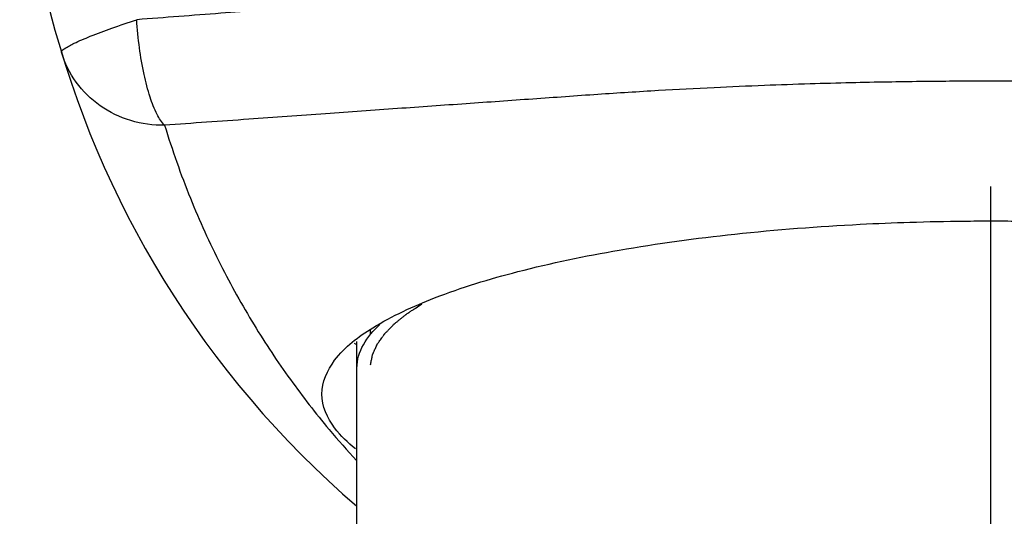
# Model space of a CAD drawing. Extents: x 0 to 1400, y 0 to 975.
# Drawn here: x 555 to 573, y 304 to 314 of the extents above; entities that cross this region are included whole.
import ezdxf

# ---------------------------------------------------------------- set-up
doc = ezdxf.new("R2010")
doc.units = 0
doc.header["$LTSCALE"] = 15
doc.header["$MEASUREMENT"] = 0
doc.linetypes.add('CENTER', pattern=[2, 1.25, -0.25, 0.25, -0.25])
doc.layers.get('0').update_dxf_attribs({"linetype": 'CONTINUOUS'})
doc.layers.add('DEF_LAYER_CUT_FEAT', color=7, linetype='CONTINUOUS')
doc.layers.add('DEF_LAYER_ROUND_FEAT', color=7, linetype='CONTINUOUS')

msp = doc.modelspace()

# ---------------------------------------------------------------- linework, layer by layer
at = {"color": 1, "linetype": 'CENTER'}
msp.add_line((572.547, 291.71), (572.547, 379.772), dxfattribs=at)
at = {"color": 2, "linetype": 'Continuous'}
msp.add_line((561.047, 307.721), (561.047, 307.806), dxfattribs=at)
at = {"color": 7, "linetype": 'Continuous'}
msp.add_line((560.797, 302.752), (560.797, 307.593), dxfattribs=at)
at = {"color": 2, "linetype": 'Continuous', "start_tangent": (0.19846, 0.980109), "end_tangent": (0.836463, 0.548023)}
msp.add_spline([(561.049, 307.161), (561.064, 307.231), (561.071, 307.266), (561.078, 307.301), (561.081, 307.318), (561.085, 307.336), (561.087, 307.345), (561.088, 307.349), (561.09, 307.354), (561.094, 307.363), (561.098, 307.372), (561.107, 307.391), (561.115, 307.409), (561.132, 307.446), (561.148, 307.482), (561.165, 307.519), (561.169, 307.528), (561.173, 307.538), (561.176, 307.542), (561.178, 307.547), (561.184, 307.555), (561.197, 307.572), (561.209, 307.59), (561.233, 307.624), (561.258, 307.659), (561.27, 307.676), (561.282, 307.693), (561.294, 307.71), (561.301, 307.719), (561.304, 307.723), (561.307, 307.728), (561.311, 307.732), (561.315, 307.737), (561.324, 307.746), (561.341, 307.763), (561.359, 307.781), (561.376, 307.799), (561.411, 307.835), (561.446, 307.871), (561.463, 307.889), (561.481, 307.907), (561.49, 307.916), (561.494, 307.92), (561.499, 307.925), (561.51, 307.933), (561.52, 307.941), (561.561, 307.975), (561.603, 308.008), (561.644, 308.041), (561.665, 308.058), (561.686, 308.075), (561.696, 308.083), (561.706, 308.091), (561.712, 308.096), (561.714, 308.098), (561.718, 308.1), (561.725, 308.104), (561.731, 308.109), (561.758, 308.127), (561.785, 308.144), (561.812, 308.162), (561.839, 308.18), (561.894, 308.215), (562.002, 308.286)], degree=3, dxfattribs=at)
at = {"color": 7, "linetype": 'Continuous', "start_tangent": (0, 1), "end_tangent": (0.729284, 0.684211)}
msp.add_spline([(560.797, 307.099), (560.917, 307.531), (561.22, 307.907)], degree=3, dxfattribs=at)
at = {"layer": 'DEF_LAYER_CUT_FEAT', "color": 7, "linetype": 'Continuous'}
msp.add_line((560.793, 307.526), (560.754, 307.556), dxfattribs=at)
for points, start_tangent, end_tangent in [([(560.147, 306.616), (560.385, 307.242), (561.091, 307.844), (562.237, 308.399), (563.779, 308.885), (565.658, 309.284), (567.802, 309.581), (570.128, 309.763), (571.047, 309.801)], (0, 1), (0.999502, 0.03155)), ([(571.047, 309.801), (572.047, 309.822)], (0.999502, 0.03155), (0.999946, 0.010406)), ([(572.047, 309.822), (572.547, 309.825)], (0.999946, 0.010406), (1, 0)), ([(572.547, 309.825), (573.047, 309.822)], (1, 0), (0.999946, -0.010406)), ([(560.771, 305.604), (560.385, 305.99), (560.147, 306.616)], (-0.792286, 0.610149), (0, 1))]:
    msp.add_spline(points, degree=3, dxfattribs=dict(at, start_tangent=start_tangent, end_tangent=end_tangent))
at = {"layer": 'DEF_LAYER_ROUND_FEAT', "color": 7, "linetype": 'Continuous'}
msp.add_arc((572.547, 318.169), 18, 310.7571, 229.2324, dxfattribs=at)
for points, start_tangent, end_tangent in [([(588.377, 313.554), (586.811, 313.673), (585.378, 313.783), (584.041, 313.887), (582.762, 313.988), (581.512, 314.091), (580.238, 314.194), (579.006, 314.271), (577.898, 314.328), (576.91, 314.37), (576.019, 314.4), (575.218, 314.421), (574.502, 314.436), (573.867, 314.445), (573.299, 314.45), (572.773, 314.452), (572.258, 314.452), (571.728, 314.449), (571.152, 314.444), (570.505, 314.434), (569.778, 314.419), (568.964, 314.397), (568.06, 314.365), (567.063, 314.322), (565.962, 314.264), (564.767, 314.187), (563.542, 314.087), (562.308, 313.986), (561.033, 313.885), (559.701, 313.781), (558.275, 313.672), (556.717, 313.554)], (-0.997166, 0.075227), (-0.997166, -0.075227)), ([(555.32, 312.95), (555.373, 313.015), (555.556, 313.116), (555.856, 313.246), (556.252, 313.395), (556.717, 313.554)], (-0.289913, 0.957053), (0.950317, 0.311283)), ([(557.234, 311.598), (557.094, 311.798), (556.964, 312.119), (556.852, 312.541), (556.768, 313.031), (556.717, 313.554)], (-0.706557, 0.707656), (-0.049192, 0.998789)), ([(557.234, 311.598), (556.604, 311.685), (556.038, 311.96), (555.595, 312.397), (555.32, 312.95)], (-0.999794, -0.020288), (-0.289913, 0.957053)), ([(587.86, 311.598), (586.295, 311.71), (584.862, 311.812), (583.525, 311.907), (582.248, 311.998), (580.996, 312.086), (579.745, 312.174), (578.587, 312.246), (577.553, 312.299), (576.627, 312.338), (575.794, 312.366), (575.045, 312.386), (574.376, 312.399), (573.782, 312.408), (573.251, 312.412), (572.758, 312.415), (572.277, 312.414), (571.781, 312.412), (571.242, 312.407), (570.637, 312.398), (569.957, 312.384), (569.196, 312.363), (568.351, 312.334), (567.417, 312.293), (566.389, 312.239), (565.263, 312.168), (564.058, 312.083), (562.821, 311.996), (561.549, 311.906), (560.217, 311.811), (558.791, 311.709), (557.234, 311.598)], (-0.997455, 0.071305), (-0.997455, -0.071305)), ([(557.234, 311.598), (557.711, 310.245), (558.268, 309.017), (558.89, 307.901), (559.564, 306.885), (560.283, 305.961), (560.791, 305.384)], (0.289898, -0.957058), (0.678311, -0.734775))]:
    msp.add_spline(points, degree=3, dxfattribs=dict(at, start_tangent=start_tangent, end_tangent=end_tangent))

doc.saveas('drawing.dxf')
